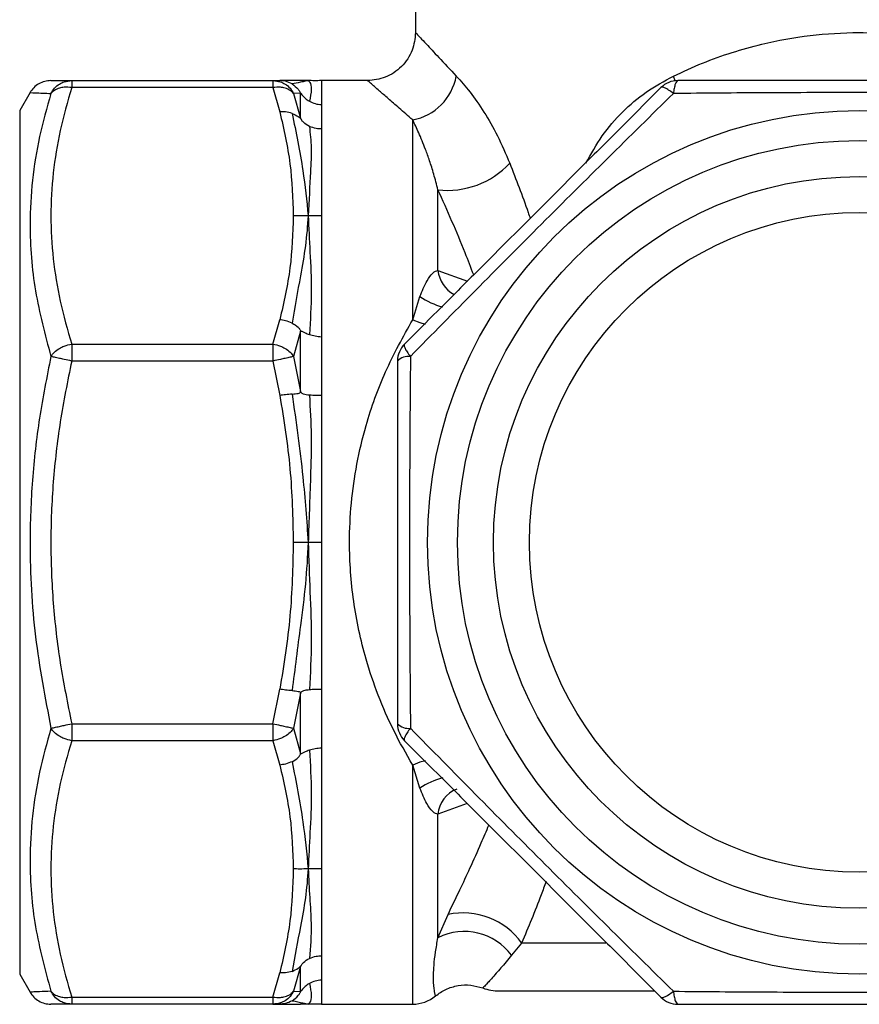
# Model space of a CAD drawing. Units: millimetres. Extents: x 10 to 416, y 10 to 287.
# Drawn here: x 309 to 344, y 82 to 123 of the extents above; entities that cross this region are included whole.
import ezdxf

# ---------------------------------------------------------------- set-up
doc = ezdxf.new("R2010")
doc.units = ezdxf.units.MM

msp = doc.modelspace()

# ---------------------------------------------------------------- linework, layer by layer
at = {"color": 7, "linetype": 'Continuous', "lineweight": 25}
for p, q in [((325.178, 123.303), (325.178, 122.252)), ((320.386, 120.258), (319.942, 120.253)), ((320.704, 120.253), (320.384, 120.259)), ((310.845, 120.253), (310.845, 119.96)), ((310.845, 120.253), (319.232, 120.253)), ((319.232, 119.96), (310.845, 119.96)), ((319.232, 120.253), (319.232, 119.96)), ((319.232, 120.253), (319.523, 120.253)), ((319.232, 119.96), (319.523, 118.945)), ((323.179, 120.253), (321.255, 120.253)), ((321.255, 120.253), (321.255, 119.253)), ((309.111, 119.754), (308.678, 119.003)), ((320.389, 119.727), (320.098, 119.715)), ((320.098, 119.715), (320.389, 118.686)), ((320.389, 118.686), (320.389, 119.727)), ((321.255, 119.253), (321.255, 118.238)), ((308.678, 119.003), (308.678, 83.003)), ((321.255, 118.238), (321.255, 114.615)), ((325.06, 110.284), (325.06, 118.614)), ((326.114, 112.332), (326.114, 115.701)), ((321.255, 114.615), (321.255, 109.578)), ((325.06, 110.284), (325.361, 111.255)), ((319.232, 109.27), (319.523, 110.285)), ((320.389, 109.801), (320.098, 108.754)), ((320.389, 107.286), (320.389, 109.801)), ((310.845, 109.27), (310.845, 108.563)), ((310.845, 109.27), (319.232, 109.27)), ((319.232, 109.27), (319.232, 108.563)), ((321.255, 109.578), (321.255, 107.127)), ((319.232, 108.563), (310.845, 108.563)), ((319.232, 108.563), (319.523, 107.127)), ((320.098, 108.754), (320.389, 107.286)), ((321.255, 107.127), (321.255, 101.003)), ((321.255, 101.003), (321.255, 94.88)), ((319.232, 93.444), (319.523, 94.88)), ((321.255, 94.88), (321.255, 92.429)), ((320.389, 94.721), (320.098, 93.253)), ((320.389, 92.206), (320.389, 94.721)), ((310.845, 93.444), (319.232, 93.444)), ((310.845, 93.444), (310.845, 92.737)), ((319.232, 93.444), (319.232, 92.737)), ((320.098, 93.253), (320.389, 92.206)), ((319.232, 92.737), (310.845, 92.737)), ((319.232, 92.737), (319.523, 91.722)), ((321.255, 92.429), (321.255, 87.392)), ((325.361, 90.751), (325.06, 91.722)), ((326.114, 84.523), (326.114, 89.675)), ((321.255, 87.392), (321.255, 83.769)), ((326.114, 84.523), (326.532, 85.496)), ((329.602, 84.303), (329.184, 83.794)), ((321.255, 83.769), (321.255, 82.753)), ((320.389, 83.321), (320.098, 82.291)), ((320.389, 82.279), (320.389, 83.321)), ((308.678, 83.003), (309.111, 82.253)), ((319.232, 82.046), (319.523, 83.061)), ((321.255, 82.753), (321.255, 81.753)), ((320.098, 82.291), (320.389, 82.279)), ((310.845, 82.046), (319.232, 82.046)), ((310.845, 82.046), (310.845, 81.753)), ((319.232, 81.753), (310.845, 81.753)), ((319.232, 82.046), (319.232, 81.753)), ((319.232, 81.753), (319.523, 81.753)), ((319.523, 81.753), (319.942, 81.753)), ((319.942, 81.753), (320.386, 81.748)), ((320.704, 81.754), (320.384, 81.748)), ((321.255, 81.753), (325.06, 81.753))]:
    msp.add_line(p, q, dxfattribs=at)
at = {"color": 8, "linetype": 'Continuous', "lineweight": 25}
for p, q in [((336, 120.246), (335.933, 120.443)), ((326.114, 112.332), (327.339, 111.888)), ((325.06, 81.753), (325.06, 91.722)), ((327.336, 90.122), (326.114, 89.675)), ((333.114, 84.303), (329.602, 84.303))]:
    msp.add_line(p, q, dxfattribs=at)
at = {"color": 8, "linetype": 'Continuous', "lineweight": 25, "flags": 128}
for points in [[(325.06, 110.284), (325.36, 110.171), (325.58, 110.106)], [(325.588, 91.903), (325.36, 91.836), (325.06, 91.722)]]:
    msp.add_lwpolyline(points, dxfattribs=at)
at = {"color": 7, "linetype": 'Continuous', "lineweight": 25}
for radius in [18, 16.75, 15.25, 13.75]:
    msp.add_circle((343.678, 101.003), radius, dxfattribs=at)
for centre, radius, start, end in [((324.634, 120.853), 2.28, 280.7803, 349.6387), ((336.118, 119.253), 1, 90, 135), ((326.519, 119.204), 3.526, 263.4127, 317.1491), ((325.428, 108.563), 1, 135, 180), ((324.896, 108.099), 0.659, 83.8831, 135.2691), ((324.896, 93.907), 0.659, 224.7309, 276.1169), ((325.428, 93.444), 1, 180, 225), ((327.148, 82.533), 3.026, 35.8117, 101.7431), ((327.214, 82.326), 2.457, 36.6826, 116.5872), ((325.06, 83.243), 1.49, 270, 309.61), ((328.678, 84.303), 2, 249.6304, 270), ((336.118, 82.753), 1, 225, 270)]:
    msp.add_arc(centre, radius, start, end, dxfattribs=at)
at = {"color": 8, "linetype": 'Continuous', "lineweight": 25}
for centre, radius, start, end in [((327.429, 112.488), 1.324, 186.7547, 240.8284), ((327.012, 113.607), 2.874, 234.92, 255.8802), ((327.012, 88.4), 2.874, 104.1198, 125.08), ((327.353, 89.564), 1.243, 111.6442, 174.8956)]:
    msp.add_arc(centre, radius, start, end, dxfattribs=at)
at = {"color": 7, "linetype": 'Continuous', "lineweight": 25}
for points, knots in [([(325.178, 122.253), (325.151, 122.002), (325.11, 121.615), (324.86, 121.149), (324.602, 120.829), (324.282, 120.571), (323.816, 120.321), (323.429, 120.28), (323.178, 120.253)], [0, 0, 0, 0, 0.239457, 0.368361, 0.5, 0.631639, 0.760543, 1, 1, 1, 1]), ([(335.933, 120.443), (336.331, 120.628), (337.116, 120.992), (338.352, 121.433), (339.839, 121.851), (341.609, 122.17), (343.436, 122.28), (345.026, 122.218), (346.387, 122.059), (347.928, 121.751), (349.647, 121.245), (350.821, 120.715), (351.422, 120.443)], [0, 0, 0, 0, 0.085878, 0.168987, 0.249654, 0.375493, 0.499025, 0.581427, 0.664605, 0.74905, 0.871558, 1, 1, 1, 1]), ([(326.877, 120.443), (327.066, 120.231), (327.441, 119.812), (328.034, 118.961), (328.608, 117.974), (328.939, 117.195), (329.104, 116.806)], [0, 0, 0, 0, 0.253406, 0.500698, 0.750641, 1, 1, 1, 1]), ([(332.282, 116.806), (332.499, 117.195), (332.931, 117.975), (333.786, 118.963), (334.775, 119.813), (335.544, 120.231), (335.933, 120.443)], [0, 0, 0, 0, 0.249594, 0.499794, 0.746834, 1, 1, 1, 1]), ([(309.977, 120.253), (309.891, 120.247), (309.716, 120.234), (309.471, 120.128), (309.258, 119.969), (309.159, 119.824), (309.111, 119.753)], [0, 0, 0, 0, 0.245668, 0.499998, 0.754328, 1, 1, 1, 1]), ([(309.977, 120.253), (309.998, 120.253), (310.039, 120.253), (310.34, 120.253), (310.675, 120.253), (310.845, 120.253)], [0, 0, 0, 0, 0.330532, 0.661943, 1, 1, 1, 1]), ([(310.845, 119.96), (310.674, 119.366), (310.337, 118.189), (310.047, 116.402), (309.942, 114.615), (310.047, 112.829), (310.336, 111.041), (310.674, 109.864), (310.845, 109.27)], [0, 0, 0, 0, 0.168723, 0.334129, 0.500026, 0.665866, 0.83127, 1, 1, 1, 1]), ([(309.979, 119.715), (310.025, 119.791), (310.119, 119.946), (310.318, 120.106), (310.561, 120.227), (310.739, 120.243), (310.845, 120.253)], [0, 0, 0, 0, 0.245337, 0.5000844, 0.7022636, 1, 1, 1, 1]), ([(310.845, 119.96), (310.739, 119.97), (310.561, 119.987), (310.318, 119.938), (310.119, 119.857), (310.025, 119.762), (309.979, 119.715)], [0, 0, 0, 0, 0.297767, 0.499916, 0.754663, 1, 1, 1, 1]), ([(319.232, 120.253), (319.338, 120.243), (319.516, 120.227), (319.759, 120.106), (319.958, 119.946), (320.052, 119.791), (320.098, 119.715)], [0, 0, 0, 0, 0.297767, 0.499916, 0.754663, 1, 1, 1, 1]), ([(320.098, 119.715), (320.052, 119.762), (319.958, 119.857), (319.759, 119.938), (319.516, 119.987), (319.338, 119.97), (319.232, 119.96)], [0, 0, 0, 0, 0.245337, 0.500084, 0.702264, 1, 1, 1, 1]), ([(320.034, 120.112), (319.942, 120.157), (319.779, 120.236), (319.6, 120.248), (319.523, 120.253)], [0, 0, 0, 0, 0.566892, 1, 1, 1, 1]), ([(319.942, 120.253), (319.942, 120.253), (319.896, 120.253), (319.709, 120.253), (319.523, 120.253)], [0, 0, 0, 0, 0.000687, 1, 1, 1, 1]), ([(320.704, 120.253), (320.673, 120.244), (320.61, 120.226), (320.335, 120.176), (320.148, 120.136), (320.034, 120.112)], [0, 0, 0, 0, 0.280014, 0.559806, 1, 1, 1, 1]), ([(320.034, 120.112), (320.124, 120.046), (320.251, 119.954), (320.349, 119.812), (320.379, 119.756), (320.388, 119.735), (320.389, 119.73), (320.389, 119.727)], [0, 0, 0, 0, 0.601918, 0.84684, 0.934702, 0.969317, 1, 1, 1, 1]), ([(320.704, 120.253), (320.728, 120.242), (320.776, 120.221), (320.863, 119.918), (320.791, 119.567), (320.755, 119.391)], [0, 0, 0, 0, 0.332945, 0.665155, 1, 1, 1, 1]), ([(321.255, 120.253), (321.156, 120.25), (320.972, 120.245), (320.789, 120.251), (320.704, 120.253)], [0, 0, 0, 0, 0.539598, 1, 1, 1, 1]), ([(335.411, 119.96), (334.817, 119.366), (333.64, 118.189), (331.853, 116.402), (330.066, 114.615), (328.279, 112.829), (326.492, 111.041), (325.315, 109.864), (324.721, 109.27)], [0, 0, 0, 0, 0.16873, 0.334134, 0.499974, 0.665871, 0.831277, 1, 1, 1, 1]), ([(335.927, 119.715), (335.859, 119.767), (335.735, 119.862), (335.58, 119.947), (335.466, 119.987), (335.429, 119.969), (335.411, 119.96)], [0, 0, 0, 0, 0.275324, 0.499982, 0.762552, 1, 1, 1, 1]), ([(336.118, 120.253), (336.096, 120.244), (336.057, 120.227), (336.002, 120.107), (335.958, 119.944), (335.937, 119.789), (335.927, 119.715)], [0, 0, 0, 0, 0.290744, 0.499942, 0.760908, 1, 1, 1, 1]), ([(351.237, 120.253), (350.398, 120.253), (348.736, 120.253), (346.213, 120.253), (343.688, 120.253), (341.16, 120.253), (338.628, 120.253), (336.96, 120.253), (336.118, 120.253)], [0, 0, 0, 0, 0.1684433, 0.333575, 0.4991367, 0.665296, 0.8309735, 1, 1, 1, 1]), ([(309.979, 119.715), (309.81, 119.118), (309.472, 117.924), (309.18, 116.101), (309.061, 113.954), (309.251, 111.486), (309.737, 109.662), (309.979, 108.754)], [0, 0, 0, 0, 0.1667975, 0.3330357, 0.5000944, 0.7513, 1, 1, 1, 1]), ([(320.389, 119.727), (320.39, 119.727), (320.392, 119.726), (320.399, 119.718), (320.423, 119.687), (320.48, 119.613), (320.589, 119.5), (320.694, 119.431), (320.755, 119.391)], [0, 0, 0, 0, 0.019486, 0.042053, 0.101649, 0.293801, 0.592347, 1, 1, 1, 1]), ([(335.927, 119.715), (335.016, 118.819), (333.194, 117.026), (330.423, 114.27), (327.663, 111.496), (325.865, 109.668), (324.966, 108.754)], [0, 0, 0, 0, 0.2496, 0.499185, 0.749679, 1, 1, 1, 1]), ([(351.428, 119.715), (350.15, 119.726), (347.594, 119.746), (343.686, 119.757), (339.774, 119.746), (337.209, 119.726), (335.927, 119.715)], [0, 0, 0, 0, 0.249593, 0.499181, 0.749572, 1, 1, 1, 1]), ([(320.755, 119.391), (320.834, 119.353), (320.992, 119.275), (321.167, 119.261), (321.255, 119.253)], [0, 0, 0, 0, 0.500004, 1, 1, 1, 1]), ([(320.034, 118.886), (319.942, 118.912), (319.779, 118.959), (319.6, 118.949), (319.523, 118.945)], [0, 0, 0, 0, 0.566892, 1, 1, 1, 1]), ([(319.523, 118.945), (319.686, 118.227), (320.012, 116.793), (320.059, 115.34), (320.082, 114.615)], [0, 0, 0, 0, 0.500692, 1, 1, 1, 1]), ([(320.034, 118.886), (320.198, 118.094), (320.491, 116.68), (320.639, 115.246), (320.704, 114.615)], [0, 0, 0, 0, 0.5602371, 1, 1, 1, 1]), ([(320.034, 118.886), (320.124, 118.845), (320.251, 118.787), (320.349, 118.704), (320.379, 118.682), (320.388, 118.68), (320.389, 118.684), (320.389, 118.686)], [0, 0, 0, 0, 0.601918, 0.846841, 0.934702, 0.969317, 1, 1, 1, 1]), ([(320.755, 118.343), (320.666, 118.395), (320.539, 118.469), (320.436, 118.595), (320.402, 118.653), (320.392, 118.675), (320.39, 118.682), (320.389, 118.686)], [0, 0, 0, 0, 0.603395, 0.86517, 0.944764, 0.974446, 1, 1, 1, 1]), ([(320.755, 118.343), (320.788, 118.05), (320.854, 117.466), (320.79, 116.275), (320.737, 115.244), (320.704, 114.615)], [0, 0, 0, 0, 0.281478, 0.561024, 1, 1, 1, 1]), ([(321.255, 118.238), (321.18, 118.241), (321.005, 118.247), (320.846, 118.308), (320.755, 118.343)], [0, 0, 0, 0, 0.426652, 1, 1, 1, 1]), ([(326.114, 115.701), (326.057, 115.922), (325.946, 116.35), (325.768, 116.905), (325.556, 117.496), (325.313, 118.086), (325.143, 118.442), (325.06, 118.614)], [0, 0, 0, 0, 0.1794316, 0.346165, 0.4997589, 0.7585489, 1, 1, 1, 1]), ([(320.082, 114.615), (320.059, 113.89), (320.012, 112.438), (319.686, 111.003), (319.523, 110.285)], [0, 0, 0, 0, 0.499308, 1, 1, 1, 1]), ([(320.704, 114.615), (320.673, 114.199), (320.61, 113.366), (320.335, 111.877), (320.148, 110.802), (320.034, 110.144)], [0, 0, 0, 0, 0.280014, 0.559806, 1, 1, 1, 1]), ([(320.704, 114.615), (320.585, 114.618), (320.378, 114.622), (320.171, 114.617), (320.082, 114.615)], [0, 0, 0, 0, 0.573242, 1, 1, 1, 1]), ([(320.704, 114.615), (320.728, 114.119), (320.776, 113.129), (320.863, 111.46), (320.791, 110.267), (320.755, 109.668)], [0, 0, 0, 0, 0.332945, 0.665155, 1, 1, 1, 1]), ([(321.255, 114.615), (321.156, 114.613), (320.972, 114.609), (320.789, 114.613), (320.704, 114.615)], [0, 0, 0, 0, 0.539598, 1, 1, 1, 1]), ([(325.361, 111.255), (325.453, 111.482), (325.603, 111.852), (325.838, 112.185), (326.001, 112.315), (326.079, 112.327), (326.114, 112.332)], [0, 0, 0, 0, 0.486427, 0.793326, 0.907448, 1, 1, 1, 1]), ([(320.034, 110.144), (319.942, 110.182), (319.779, 110.247), (319.6, 110.274), (319.523, 110.285)], [0, 0, 0, 0, 0.566892, 1, 1, 1, 1]), ([(320.034, 110.144), (320.124, 110.093), (320.251, 110.02), (320.349, 109.902), (320.379, 109.845), (320.388, 109.817), (320.389, 109.806), (320.389, 109.801)], [0, 0, 0, 0, 0.6019179, 0.8468408, 0.934702, 0.9693174, 1, 1, 1, 1]), ([(325.06, 91.722), (324.79, 92.194), (324.259, 93.118), (323.613, 94.603), (323.006, 96.388), (322.546, 98.522), (322.389, 100.729), (322.48, 102.646), (322.712, 104.282), (323.158, 106.137), (323.898, 108.203), (324.665, 109.577), (325.06, 110.284)], [0, 0, 0, 0, 0.08827, 0.172902, 0.254341, 0.378665, 0.499975, 0.58069, 0.662408, 0.745806, 0.869054, 1, 1, 1, 1]), ([(320.389, 109.801), (320.39, 109.803), (320.392, 109.808), (320.399, 109.812), (320.423, 109.811), (320.48, 109.784), (320.589, 109.73), (320.694, 109.691), (320.755, 109.668)], [0, 0, 0, 0, 0.019486, 0.042053, 0.101649, 0.293801, 0.592347, 1, 1, 1, 1]), ([(320.755, 109.668), (320.834, 109.646), (320.992, 109.601), (321.167, 109.586), (321.255, 109.578)], [0, 0, 0, 0, 0.500004, 1, 1, 1, 1]), ([(309.979, 108.754), (310.025, 108.815), (310.119, 108.939), (310.318, 109.084), (310.561, 109.206), (310.739, 109.246), (310.845, 109.27)], [0, 0, 0, 0, 0.245337, 0.500084, 0.702264, 1, 1, 1, 1]), ([(319.232, 109.27), (319.338, 109.246), (319.516, 109.206), (319.759, 109.084), (319.958, 108.939), (320.052, 108.815), (320.098, 108.754)], [0, 0, 0, 0, 0.297767, 0.499916, 0.754663, 1, 1, 1, 1]), ([(324.721, 109.27), (324.712, 109.251), (324.694, 109.214), (324.735, 109.097), (324.822, 108.944), (324.916, 108.82), (324.966, 108.754)], [0, 0, 0, 0, 0.245299, 0.500008, 0.734663, 1, 1, 1, 1]), ([(309.979, 108.754), (309.809, 107.899), (309.47, 106.192), (309.178, 103.591), (309.061, 100.546), (309.253, 97.073), (309.738, 94.522), (309.979, 93.253)], [0, 0, 0, 0, 0.1673556, 0.3341587, 0.5018019, 0.7521528, 1, 1, 1, 1]), ([(310.845, 108.563), (310.674, 107.721), (310.336, 106.053), (310.046, 103.521), (309.942, 100.993), (310.047, 98.468), (310.337, 95.945), (310.675, 94.283), (310.845, 93.444)], [0, 0, 0, 0, 0.169026, 0.334703, 0.500862, 0.666424, 0.831557, 1, 1, 1, 1]), ([(310.845, 108.563), (310.739, 108.587), (310.561, 108.627), (310.318, 108.679), (310.119, 108.723), (310.025, 108.744), (309.979, 108.754)], [0, 0, 0, 0, 0.297767, 0.499916, 0.754663, 1, 1, 1, 1]), ([(320.098, 108.754), (320.052, 108.744), (319.958, 108.723), (319.759, 108.679), (319.516, 108.627), (319.338, 108.587), (319.232, 108.563)], [0, 0, 0, 0, 0.245337, 0.500084, 0.702264, 1, 1, 1, 1]), ([(324.428, 108.563), (324.428, 107.724), (324.428, 106.062), (324.428, 103.539), (324.428, 101.014), (324.428, 98.486), (324.428, 95.954), (324.428, 94.286), (324.428, 93.444)], [0, 0, 0, 0, 0.1684433, 0.333575, 0.4991367, 0.665296, 0.8309735, 1, 1, 1, 1]), ([(324.966, 108.754), (324.955, 107.476), (324.935, 104.92), (324.924, 101.012), (324.935, 97.099), (324.955, 94.535), (324.966, 93.253)], [0, 0, 0, 0, 0.249604, 0.499177, 0.749566, 1, 1, 1, 1]), ([(320.034, 107.184), (319.942, 107.177), (319.779, 107.164), (319.6, 107.138), (319.523, 107.127)], [0, 0, 0, 0, 0.566892, 1, 1, 1, 1]), ([(319.523, 107.127), (319.686, 106.111), (320.012, 104.083), (320.059, 102.029), (320.082, 101.003)], [0, 0, 0, 0, 0.5006916, 1, 1, 1, 1]), ([(320.034, 107.184), (320.124, 107.192), (320.251, 107.203), (320.349, 107.227), (320.379, 107.252), (320.388, 107.27), (320.389, 107.281), (320.389, 107.286)], [0, 0, 0, 0, 0.601918, 0.84684, 0.934702, 0.969317, 1, 1, 1, 1]), ([(320.034, 107.184), (320.198, 106.034), (320.491, 103.982), (320.639, 101.913), (320.704, 101.003)], [0, 0, 0, 0, 0.560237, 1, 1, 1, 1]), ([(320.755, 107.137), (320.666, 107.149), (320.539, 107.166), (320.436, 107.215), (320.402, 107.253), (320.392, 107.272), (320.39, 107.282), (320.389, 107.286)], [0, 0, 0, 0, 0.603395, 0.86517, 0.944764, 0.974446, 1, 1, 1, 1]), ([(320.755, 107.137), (320.788, 106.574), (320.854, 105.451), (320.79, 103.404), (320.737, 101.914), (320.704, 101.003)], [0, 0, 0, 0, 0.281478, 0.561024, 1, 1, 1, 1]), ([(321.255, 107.127), (321.18, 107.126), (321.005, 107.123), (320.846, 107.132), (320.755, 107.137)], [0, 0, 0, 0, 0.426652, 1, 1, 1, 1]), ([(320.082, 101.003), (320.059, 99.978), (320.012, 97.924), (319.686, 95.895), (319.523, 94.88)], [0, 0, 0, 0, 0.499308, 1, 1, 1, 1]), ([(320.704, 101.003), (320.673, 100.423), (320.61, 99.264), (320.335, 97.208), (320.148, 95.727), (320.034, 94.822)], [0, 0, 0, 0, 0.280014, 0.559806, 1, 1, 1, 1]), ([(320.704, 101.003), (320.585, 101.003), (320.378, 101.003), (320.171, 101.003), (320.082, 101.003)], [0, 0, 0, 0, 0.573242, 1, 1, 1, 1]), ([(320.704, 101.003), (320.728, 100.313), (320.776, 98.935), (320.863, 96.877), (320.791, 95.54), (320.755, 94.869)], [0, 0, 0, 0, 0.332945, 0.665155, 1, 1, 1, 1]), ([(321.255, 101.003), (321.156, 101.003), (320.972, 101.003), (320.789, 101.003), (320.704, 101.003)], [0, 0, 0, 0, 0.539598, 1, 1, 1, 1]), ([(320.034, 94.822), (319.942, 94.83), (319.779, 94.843), (319.6, 94.869), (319.523, 94.88)], [0, 0, 0, 0, 0.566892, 1, 1, 1, 1]), ([(320.034, 94.822), (320.124, 94.815), (320.251, 94.804), (320.349, 94.78), (320.379, 94.755), (320.388, 94.737), (320.389, 94.726), (320.389, 94.721)], [0, 0, 0, 0, 0.601918, 0.846841, 0.934702, 0.969317, 1, 1, 1, 1]), ([(320.389, 94.721), (320.39, 94.724), (320.392, 94.731), (320.399, 94.746), (320.423, 94.776), (320.48, 94.811), (320.589, 94.848), (320.694, 94.862), (320.755, 94.869)], [0, 0, 0, 0, 0.019486, 0.042053, 0.101649, 0.293801, 0.592347, 1, 1, 1, 1]), ([(320.755, 94.869), (320.834, 94.876), (320.992, 94.89), (321.167, 94.883), (321.255, 94.88)], [0, 0, 0, 0, 0.500004, 1, 1, 1, 1]), ([(309.979, 93.253), (309.81, 92.645), (309.472, 91.432), (309.18, 89.59), (309.061, 87.434), (309.251, 84.98), (309.737, 83.185), (309.979, 82.291)], [0, 0, 0, 0, 0.166798, 0.333036, 0.500094, 0.7513, 1, 1, 1, 1]), ([(309.979, 93.253), (310.025, 93.263), (310.119, 93.284), (310.318, 93.328), (310.561, 93.38), (310.739, 93.42), (310.845, 93.444)], [0, 0, 0, 0, 0.245337, 0.500084, 0.702264, 1, 1, 1, 1]), ([(310.845, 92.737), (310.739, 92.761), (310.561, 92.801), (310.318, 92.923), (310.119, 93.068), (310.025, 93.192), (309.979, 93.253)], [0, 0, 0, 0, 0.297767, 0.499916, 0.754663, 1, 1, 1, 1]), ([(319.232, 93.444), (319.338, 93.42), (319.516, 93.38), (319.759, 93.328), (319.958, 93.284), (320.052, 93.263), (320.098, 93.253)], [0, 0, 0, 0, 0.297767, 0.499916, 0.754663, 1, 1, 1, 1]), ([(320.098, 93.253), (320.052, 93.192), (319.958, 93.068), (319.759, 92.923), (319.516, 92.801), (319.338, 92.761), (319.232, 92.737)], [0, 0, 0, 0, 0.245337, 0.500084, 0.702264, 1, 1, 1, 1]), ([(324.966, 93.253), (324.916, 93.187), (324.822, 93.062), (324.735, 92.91), (324.694, 92.793), (324.712, 92.755), (324.721, 92.737)], [0, 0, 0, 0, 0.265361, 0.499992, 0.754701, 1, 1, 1, 1]), ([(324.966, 93.253), (325.862, 92.342), (327.655, 90.52), (330.411, 87.748), (333.185, 84.989), (335.013, 83.19), (335.927, 82.291)], [0, 0, 0, 0, 0.2496, 0.499185, 0.749679, 1, 1, 1, 1]), ([(310.845, 92.737), (310.674, 92.142), (310.337, 90.965), (310.047, 89.178), (309.942, 87.392), (310.047, 85.605), (310.336, 83.818), (310.674, 82.641), (310.845, 82.046)], [0, 0, 0, 0, 0.1687232, 0.3341293, 0.5000261, 0.6658661, 0.8312698, 1, 1, 1, 1]), ([(321.255, 92.429), (321.167, 92.421), (320.992, 92.406), (320.834, 92.361), (320.755, 92.339)], [0, 0, 0, 0, 0.499996, 1, 1, 1, 1]), ([(324.721, 92.737), (325.315, 92.142), (326.492, 90.965), (328.279, 89.178), (330.066, 87.392), (331.852, 85.605), (333.64, 83.818), (334.817, 82.641), (335.411, 82.046)], [0, 0, 0, 0, 0.16873, 0.334134, 0.499974, 0.665871, 0.831277, 1, 1, 1, 1]), ([(320.034, 91.862), (320.124, 91.914), (320.251, 91.987), (320.349, 92.104), (320.379, 92.162), (320.388, 92.189), (320.389, 92.201), (320.389, 92.206)], [0, 0, 0, 0, 0.601918, 0.846841, 0.934702, 0.969317, 1, 1, 1, 1]), ([(320.755, 92.339), (320.694, 92.316), (320.589, 92.276), (320.48, 92.223), (320.423, 92.195), (320.399, 92.194), (320.392, 92.199), (320.39, 92.204), (320.389, 92.206)], [0, 0, 0, 0, 0.407653, 0.706199, 0.898351, 0.957947, 0.980514, 1, 1, 1, 1]), ([(320.755, 92.339), (320.791, 91.74), (320.863, 90.547), (320.776, 88.878), (320.728, 87.887), (320.704, 87.392)], [0, 0, 0, 0, 0.334845, 0.667055, 1, 1, 1, 1]), ([(320.034, 91.862), (319.942, 91.825), (319.779, 91.76), (319.6, 91.733), (319.523, 91.722)], [0, 0, 0, 0, 0.566892, 1, 1, 1, 1]), ([(319.523, 91.722), (319.686, 91.004), (320.012, 89.569), (320.059, 88.117), (320.082, 87.392)], [0, 0, 0, 0, 0.500692, 1, 1, 1, 1]), ([(320.034, 91.862), (320.198, 91.028), (320.491, 89.538), (320.639, 88.047), (320.704, 87.392)], [0, 0, 0, 0, 0.560237, 1, 1, 1, 1]), ([(326.114, 89.675), (326.078, 89.68), (325.998, 89.693), (325.831, 89.83), (325.599, 90.165), (325.45, 90.532), (325.361, 90.751)], [0, 0, 0, 0, 0.09479, 0.212242, 0.529718, 1, 1, 1, 1]), ([(320.082, 87.392), (320.059, 86.666), (320.012, 85.214), (319.686, 83.78), (319.523, 83.061)], [0, 0, 0, 0, 0.499308, 1, 1, 1, 1]), ([(320.704, 87.392), (320.673, 86.988), (320.61, 86.181), (320.335, 84.762), (320.148, 83.744), (320.034, 83.121)], [0, 0, 0, 0, 0.280014, 0.559806, 1, 1, 1, 1]), ([(320.704, 87.392), (320.585, 87.389), (320.378, 87.385), (320.171, 87.39), (320.082, 87.392)], [0, 0, 0, 0, 0.573242, 1, 1, 1, 1]), ([(321.255, 87.392), (321.156, 87.394), (320.972, 87.398), (320.789, 87.394), (320.704, 87.392)], [0, 0, 0, 0, 0.539598, 1, 1, 1, 1]), ([(320.704, 87.392), (320.725, 86.987), (320.765, 86.18), (320.857, 84.89), (320.794, 84.13), (320.755, 83.664)], [0, 0, 0, 0, 0.2798869, 0.5586966, 1, 1, 1, 1]), ([(320.755, 83.664), (320.846, 83.699), (321.005, 83.76), (321.18, 83.766), (321.255, 83.769)], [0, 0, 0, 0, 0.573348, 1, 1, 1, 1]), ([(320.034, 83.121), (320.124, 83.162), (320.251, 83.219), (320.349, 83.303), (320.379, 83.325), (320.388, 83.327), (320.389, 83.323), (320.389, 83.321)], [0, 0, 0, 0, 0.601918, 0.846841, 0.934702, 0.969317, 1, 1, 1, 1]), ([(320.389, 83.321), (320.39, 83.324), (320.392, 83.332), (320.402, 83.354), (320.436, 83.411), (320.539, 83.537), (320.666, 83.612), (320.755, 83.664)], [0, 0, 0, 0, 0.025551, 0.055231, 0.134824, 0.396603, 1, 1, 1, 1]), ([(320.034, 83.121), (319.942, 83.094), (319.779, 83.048), (319.6, 83.057), (319.523, 83.061)], [0, 0, 0, 0, 0.566892, 1, 1, 1, 1]), ([(320.755, 82.616), (320.694, 82.576), (320.589, 82.507), (320.48, 82.393), (320.423, 82.32), (320.399, 82.288), (320.392, 82.28), (320.39, 82.28), (320.389, 82.279)], [0, 0, 0, 0, 0.407653, 0.706199, 0.898351, 0.957947, 0.980514, 1, 1, 1, 1]), ([(320.755, 82.616), (320.791, 82.44), (320.863, 82.089), (320.776, 81.786), (320.728, 81.765), (320.704, 81.754)], [0, 0, 0, 0, 0.334845, 0.667055, 1, 1, 1, 1]), ([(321.255, 82.753), (321.167, 82.746), (320.992, 82.731), (320.834, 82.654), (320.755, 82.616)], [0, 0, 0, 0, 0.499996, 1, 1, 1, 1]), ([(326.01, 82.095), (326.15, 82.195), (326.436, 82.397), (326.947, 82.546), (327.48, 82.574), (327.816, 82.476), (327.981, 82.429)], [0, 0, 0, 0, 0.245671, 0.5, 0.754329, 1, 1, 1, 1]), ([(309.111, 82.253), (309.159, 82.182), (309.258, 82.038), (309.471, 81.878), (309.716, 81.773), (309.891, 81.76), (309.977, 81.753)], [0, 0, 0, 0, 0.245672, 0.500002, 0.754332, 1, 1, 1, 1]), ([(309.979, 82.291), (310.025, 82.245), (310.119, 82.15), (310.318, 82.068), (310.561, 82.02), (310.739, 82.037), (310.845, 82.046)], [0, 0, 0, 0, 0.245337, 0.500084, 0.702264, 1, 1, 1, 1]), ([(310.845, 81.753), (310.739, 81.763), (310.561, 81.78), (310.318, 81.901), (310.119, 82.061), (310.025, 82.216), (309.979, 82.291)], [0, 0, 0, 0, 0.2977675, 0.4999155, 0.754663, 1, 1, 1, 1]), ([(319.232, 82.046), (319.338, 82.037), (319.516, 82.02), (319.759, 82.068), (319.958, 82.15), (320.052, 82.245), (320.098, 82.291)], [0, 0, 0, 0, 0.297767, 0.499916, 0.754663, 1, 1, 1, 1]), ([(320.098, 82.291), (320.052, 82.216), (319.958, 82.061), (319.759, 81.901), (319.516, 81.78), (319.338, 81.763), (319.232, 81.753)], [0, 0, 0, 0, 0.245337, 0.500084, 0.702264, 1, 1, 1, 1]), ([(320.034, 81.895), (320.124, 81.96), (320.251, 82.053), (320.349, 82.195), (320.379, 82.251), (320.388, 82.272), (320.389, 82.277), (320.389, 82.279)], [0, 0, 0, 0, 0.601918, 0.84684, 0.934702, 0.969317, 1, 1, 1, 1]), ([(328.678, 82.303), (328.699, 82.303), (328.743, 82.303), (329.103, 82.303), (329.648, 82.303), (330.336, 82.303), (331.107, 82.303), (332.014, 82.303), (333.054, 82.303), (334.1, 82.303), (334.838, 82.303), (335.154, 82.303)], [0, 0, 0, 0, 0.1262828, 0.2564647, 0.3902861, 0.4949348, 0.5995472, 0.7064226, 0.8132609, 0.9201364, 1, 1, 1, 1]), ([(335.411, 82.046), (335.429, 82.038), (335.466, 82.019), (335.58, 82.06), (335.735, 82.145), (335.859, 82.239), (335.927, 82.291)], [0, 0, 0, 0, 0.237465, 0.500018, 0.724703, 1, 1, 1, 1]), ([(335.927, 82.291), (337.205, 82.281), (339.761, 82.261), (343.669, 82.25), (347.582, 82.26), (350.146, 82.281), (351.428, 82.291)], [0, 0, 0, 0, 0.249593, 0.499182, 0.749572, 1, 1, 1, 1]), ([(335.927, 82.291), (335.937, 82.217), (335.958, 82.062), (336.002, 81.9), (336.057, 81.779), (336.096, 81.763), (336.118, 81.753)], [0, 0, 0, 0, 0.239108, 0.500058, 0.709283, 1, 1, 1, 1]), ([(310.845, 81.753), (310.675, 81.753), (310.338, 81.753), (310.036, 81.753), (309.997, 81.753), (309.977, 81.753)], [0, 0, 0, 0, 0.337471, 0.668255, 1, 1, 1, 1]), ([(320.034, 81.895), (319.942, 81.85), (319.779, 81.77), (319.6, 81.759), (319.523, 81.753)], [0, 0, 0, 0, 0.566892, 1, 1, 1, 1]), ([(320.034, 81.895), (320.198, 81.865), (320.491, 81.811), (320.639, 81.771), (320.704, 81.754)], [0, 0, 0, 0, 0.560237, 1, 1, 1, 1]), ([(321.255, 81.753), (321.156, 81.756), (320.972, 81.762), (320.789, 81.756), (320.704, 81.754)], [0, 0, 0, 0, 0.539598, 1, 1, 1, 1]), ([(336.118, 81.753), (336.957, 81.753), (338.619, 81.753), (341.142, 81.753), (343.668, 81.753), (346.196, 81.753), (348.727, 81.753), (350.395, 81.753), (351.237, 81.753)], [0, 0, 0, 0, 0.168443, 0.333576, 0.499138, 0.665297, 0.830974, 1, 1, 1, 1])]:
    msp.add_open_spline(points, degree=3, knots=knots, dxfattribs=at)
at = {"color": 8, "linetype": 'Continuous', "lineweight": 25}
for points, knots in [([(325.179, 122.252), (325.178, 122.253), (325.153, 122.28), (325.224, 122.204), (325.36, 122.058), (325.654, 121.745), (326.125, 121.242), (326.622, 120.714), (326.877, 120.443)], [0, 0, 0, 0, 0.001919, 0.166359, 0.33237, 0.50093, 0.74459, 1, 1, 1, 1]), ([(325.06, 118.614), (324.868, 118.781), (324.489, 119.11), (324.031, 119.509), (323.592, 119.891), (323.284, 120.161), (323.137, 120.289), (323.178, 120.253), (323.179, 120.253)], [0, 0, 0, 0, 0.171301, 0.3375, 0.499319, 0.750867, 0.998074, 1, 1, 1, 1]), ([(309.112, 119.753), (309.111, 119.753), (309.061, 119.756), (309.274, 119.745), (309.745, 119.725), (309.979, 119.715)], [0, 0, 0, 0, 0.003444, 0.50421, 1, 1, 1, 1]), ([(329.104, 116.806), (329.367, 116.136), (329.662, 115.387), (329.929, 114.592), (329.958, 114.507)], [0, 0, 0, 0, 0.893398, 1, 1, 1, 1]), ([(327.604, 112.153), (327.486, 112.46), (327.195, 113.218), (326.695, 114.406), (326.31, 115.265), (326.114, 115.701)], [0, 0, 0, 0, 0.249832, 0.619026, 1, 1, 1, 1]), ([(326.532, 85.496), (326.698, 85.835), (327.003, 86.464), (327.468, 87.463), (327.874, 88.362), (328.132, 88.972), (328.237, 89.219)], [0, 0, 0, 0, 0.287465, 0.531802, 0.810075, 1, 1, 1, 1]), ([(330.622, 86.864), (330.554, 86.678), (330.225, 85.783), (329.878, 84.957), (329.602, 84.303)], [0, 0, 0, 0, 0.208725, 1, 1, 1, 1]), ([(326.01, 82.095), (326.01, 82.095), (326.012, 82.088), (326.004, 82.118), (325.984, 82.205), (325.955, 82.374), (325.931, 82.623), (325.923, 82.954), (325.945, 83.386), (325.999, 83.885), (326.077, 84.32), (326.114, 84.523)], [0, 0, 0, 0, 0.000538, 0.116163, 0.248413, 0.373148, 0.498627, 0.632289, 0.748891, 0.882306, 1, 1, 1, 1]), ([(329.184, 83.794), (329.105, 83.698), (328.94, 83.497), (328.728, 83.252), (328.429, 82.91), (328.164, 82.612), (328.02, 82.462), (327.965, 82.413), (327.981, 82.429), (327.981, 82.429)], [0, 0, 0, 0, 0.075383, 0.15901, 0.250853, 0.500571, 0.751793, 0.99989, 1, 1, 1, 1]), ([(309.979, 82.291), (309.81, 82.284), (309.472, 82.27), (309.17, 82.257), (309.131, 82.255), (309.112, 82.253)], [0, 0, 0, 0, 0.334667, 0.668229, 1, 1, 1, 1])]:
    msp.add_open_spline(points, degree=3, knots=knots, dxfattribs=at)

doc.saveas('drawing.dxf')
